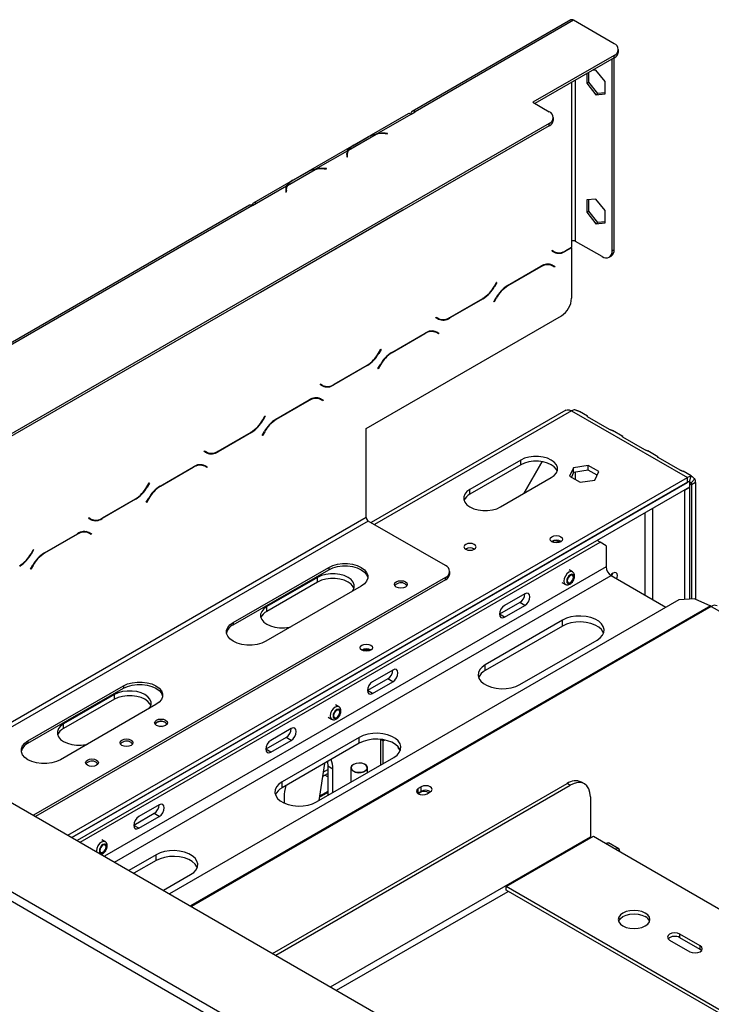
# Model space of a CAD drawing. Units: millimetres. Extents: x 39 to 5535, y 68 to 4001.
# Drawn here: x 3467 to 3707, y 1949 to 2292 of the extents above; entities that cross this region are included whole.
import ezdxf

# ---------------------------------------------------------------- set-up
doc = ezdxf.new("R2010")
doc.units = ezdxf.units.MM
doc.header["$LTSCALE"] = 20

msp = doc.modelspace()

# ---------------------------------------------------------------- linework, layer by layer
at = {"color": 7, "linetype": 'Continuous', "lineweight": 25}
for p, q in [((3658.34, 2291.87), (3603.18, 2260.03)), ((3659.34, 2291.77), (3604.18, 2259.93)), ((3673.48, 2283.61), (3659.34, 2291.77)), ((3673.48, 2279.53), (3645.2, 2263.2)), ((3673.48, 2278.71), (3673.48, 2279.53)), ((3674.95, 2280.75), (3674.95, 2281.57)), ((3673.48, 2278.71), (3645.9, 2262.79)), ((3672.77, 2211.54), (3672.77, 2278.3)), ((3673.48, 2211.95), (3673.48, 2278.71)), ((3663.9, 2273.18), (3663.9, 2269.85)), ((3664.61, 2270.26), (3664.61, 2273.59)), ((3667.12, 2274.43), (3665.86, 2274.31)), ((3670.33, 2270.42), (3667.12, 2274.43)), ((3663.9, 2269.85), (3664.61, 2270.26)), ((3663.9, 2269.85), (3667.12, 2265.85)), ((3667.82, 2266.25), (3664.61, 2270.26)), ((3670.33, 2266.13), (3670.33, 2270.42)), ((3667.12, 2265.85), (3667.82, 2266.25)), ((3667.12, 2265.85), (3670.33, 2266.13)), ((3670.33, 2266.48), (3667.82, 2266.25)), ((3645.2, 2263.2), (3650.85, 2259.93)), ((3601.77, 2259.22), (3548.03, 2228.19)), ((3590.91, 2252.27), (3602.77, 2259.12)), ((3602.77, 2259.12), (3604.18, 2259.93)), ((3602.77, 2259.12), (3602.77, 2259.12)), ((3650.85, 2255.85), (3360.94, 2088.49)), ((3650.85, 2255.03), (3650.85, 2255.85)), ((3652.32, 2257.08), (3652.32, 2257.89)), ((3650.85, 2255.03), (3360.94, 2087.67)), ((3580.98, 2246.54), (3590.61, 2252.1)), ((3590.91, 2252.27), (3590.91, 2252.01)), ((3593.77, 2252.32), (3594.61, 2252.27)), ((3594.62, 2252.39), (3593.79, 2252.43)), ((3594.61, 2252.27), (3594.62, 2252.39)), ((3582.51, 2248.1), (3587.23, 2250.82)), ((3582.86, 2248.29), (3587.58, 2251.02)), ((3569.7, 2240.03), (3580.68, 2246.37)), ((3580.58, 2245.11), (3580.58, 2244.29)), ((3580.68, 2245.55), (3580.68, 2246.37)), ((3580.41, 2244.71), (3580.48, 2244.23)), ((3580.58, 2244.48), (3580.43, 2244.56)), ((3580.47, 2244.74), (3580.58, 2244.65)), ((3580.47, 2244.73), (3580.58, 2244.69)), ((3580.48, 2244.23), (3580.68, 2244.24)), ((3580.68, 2244.24), (3580.61, 2244.72)), ((3559.77, 2234.3), (3569.4, 2239.85)), ((3561.3, 2235.85), (3566.01, 2238.57)), ((3561.65, 2236.05), (3566.36, 2238.77)), ((3569.7, 2240.03), (3569.7, 2239.76)), ((3572.56, 2240.07), (3573.39, 2240.03)), ((3573.41, 2240.14), (3572.58, 2240.19)), ((3573.39, 2240.03), (3573.41, 2240.14)), ((3549.03, 2228.1), (3559.47, 2234.12)), ((3559.2, 2232.46), (3559.27, 2231.98)), ((3559.37, 2232.23), (3559.22, 2232.32)), ((3559.26, 2232.49), (3559.37, 2232.45)), ((3559.26, 2232.49), (3559.37, 2232.4)), ((3559.27, 2231.98), (3559.47, 2231.99)), ((3559.37, 2232.86), (3559.37, 2232.05)), ((3559.47, 2231.99), (3559.39, 2232.47)), ((3559.47, 2233.31), (3559.47, 2234.12)), ((3547.62, 2227.28), (3549.03, 2228.09)), ((3549.03, 2228.1), (3549.03, 2228.09)), ((3667.12, 2229.52), (3663.9, 2229.23)), ((3663.9, 2229.23), (3663.9, 2224.94)), ((3664.61, 2225.35), (3664.61, 2229.29)), ((3670.33, 2225.51), (3667.12, 2229.52)), ((3546.62, 2227.38), (3409.44, 2148.18)), ((3547.62, 2227.28), (3410.44, 2148.09)), ((3599.94, 2225.64), (3550.44, 2197.06)), ((3600.12, 2225.75), (3599.94, 2225.64)), ((3663.9, 2224.94), (3664.61, 2225.35)), ((3663.9, 2224.94), (3667.12, 2220.94)), ((3667.82, 2221.34), (3664.61, 2225.35)), ((3670.33, 2221.22), (3670.33, 2225.51)), ((3667.12, 2220.94), (3667.82, 2221.34)), ((3667.12, 2220.94), (3670.33, 2221.22)), ((3670.33, 2221.57), (3667.82, 2221.34)), ((3658.63, 2214.81), (3658.63, 2212.76)), ((3669.24, 2209.5), (3660.05, 2214.81)), ((3651.74, 2211.48), (3651.84, 2211.65)), ((3652.56, 2211.01), (3651.74, 2211.48)), ((3651.84, 2211.65), (3652.61, 2211.2)), ((3651.84, 2211.65), (3651.91, 2211.61)), ((3652.61, 2211.2), (3651.91, 2211.61)), ((3658.63, 2212.6), (3656.56, 2211.4)), ((3656.61, 2211.6), (3658.63, 2212.76)), ((3658.63, 2212.6), (3658.49, 2212.68)), ((3658.63, 2212.6), (3658.63, 2211.54)), ((3658.63, 2211.54), (3658.63, 2195.01)), ((3672.77, 2211.54), (3673.48, 2211.95)), ((3671.74, 2209.25), (3672.44, 2209.66)), ((3636.4, 2199.44), (3647.98, 2206.13)), ((3647.92, 2205.93), (3636.46, 2199.31)), ((3651.21, 2206.73), (3650.95, 2206.87)), ((3651.92, 2206.32), (3651.21, 2206.73)), ((3652.7, 2205.88), (3651.92, 2206.32)), ((3651.96, 2206.53), (3652.09, 2206.46)), ((3651.98, 2206.52), (3652.8, 2206.05)), ((3652.09, 2206.46), (3651.99, 2206.28)), ((3652.8, 2206.05), (3652.09, 2206.46)), ((3652.8, 2206.05), (3652.7, 2205.88)), ((3631.77, 2199.17), (3632.55, 2200.52)), ((3632.65, 2200.46), (3631.83, 2199.04)), ((3632.55, 2200.52), (3632.65, 2200.46)), ((3632.65, 2200.46), (3632.55, 2200.52)), ((3550.44, 2197.06), (3550.27, 2196.97)), ((3627.83, 2194.82), (3616.25, 2188.14)), ((3616.31, 2188.33), (3627.77, 2194.95)), ((3631.58, 2193.8), (3632.4, 2195.22)), ((3631.68, 2193.75), (3631.58, 2193.8)), ((3632.46, 2195.09), (3631.68, 2193.75)), ((3587.21, 2149.7), (3655.1, 2188.89)), ((3611.43, 2188.21), (3611.53, 2188.38)), ((3612.25, 2187.74), (3611.43, 2188.21)), ((3611.53, 2188.38), (3612.31, 2187.94)), ((3611.53, 2188.38), (3611.6, 2188.34)), ((3612.31, 2187.94), (3611.6, 2188.34)), ((3610.91, 2183.47), (3610.64, 2183.6)), ((3611.62, 2183.06), (3610.91, 2183.47)), ((3611.65, 2183.27), (3611.79, 2183.19)), ((3611.67, 2183.25), (3612.49, 2182.78)), ((3611.79, 2183.19), (3611.69, 2183.02)), ((3612.49, 2182.78), (3611.79, 2183.19)), ((3596.1, 2176.17), (3607.67, 2182.86)), ((3607.62, 2182.66), (3596.16, 2176.05)), ((3612.39, 2182.61), (3611.62, 2183.06)), ((3612.49, 2182.78), (3612.39, 2182.61)), ((3591.46, 2175.9), (3592.24, 2177.25)), ((3592.34, 2177.19), (3591.52, 2175.77)), ((3592.24, 2177.25), (3592.34, 2177.19)), ((3592.34, 2177.19), (3592.24, 2177.25)), ((3587.52, 2171.55), (3575.94, 2164.87)), ((3576, 2165.06), (3587.46, 2171.68)), ((3591.28, 2170.54), (3592.1, 2171.95)), ((3591.38, 2170.48), (3591.28, 2170.54)), ((3592.16, 2171.82), (3591.38, 2170.48)), ((3571.13, 2164.94), (3571.23, 2165.12)), ((3571.94, 2164.47), (3571.13, 2164.94)), ((3571.23, 2165.12), (3572, 2164.67)), ((3571.23, 2165.12), (3571.3, 2165.08)), ((3572, 2164.67), (3571.3, 2165.08)), ((3555.79, 2152.91), (3567.37, 2159.59)), ((3567.31, 2159.39), (3555.85, 2152.78)), ((3570.6, 2160.2), (3570.34, 2160.33)), ((3571.31, 2159.79), (3570.6, 2160.2)), ((3572.09, 2159.34), (3571.31, 2159.79)), ((3571.35, 2160), (3571.48, 2159.92)), ((3571.37, 2159.99), (3572.19, 2159.51)), ((3571.48, 2159.92), (3571.38, 2159.75)), ((3572.19, 2159.51), (3571.48, 2159.92)), ((3572.19, 2159.51), (3572.09, 2159.34)), ((3656.65, 2156.03), (3588.87, 2116.9)), ((3658.65, 2155.83), (3698.95, 2132.56)), ((3551.16, 2152.64), (3551.93, 2153.98)), ((3552.04, 2153.92), (3551.22, 2152.51)), ((3552.04, 2153.92), (3551.93, 2153.98)), ((3551.93, 2153.98), (3552.04, 2153.92)), ((3664.19, 2153.99), (3661.35, 2155.62)), ((3664.12, 2153.86), (3671.78, 2149.44)), ((3587.21, 2118.67), (3587.21, 2149.7)), ((3676.44, 2146.91), (3672.9, 2148.95)), ((3547.22, 2148.28), (3535.64, 2141.6)), ((3535.7, 2141.8), (3547.16, 2148.41)), ((3550.97, 2147.27), (3551.79, 2148.68)), ((3551.07, 2147.21), (3550.97, 2147.27)), ((3551.85, 2148.56), (3551.07, 2147.21)), ((3676.38, 2146.79), (3684.04, 2142.36)), ((3530.82, 2141.68), (3530.92, 2141.85)), ((3531.64, 2141.2), (3530.82, 2141.68)), ((3530.92, 2141.85), (3531.7, 2141.4)), ((3530.92, 2141.85), (3530.99, 2141.81)), ((3531.7, 2141.4), (3530.99, 2141.81)), ((3640.97, 2138.69), (3623.29, 2128.48)), ((3640.97, 2137.05), (3640.97, 2138.69)), ((3688.7, 2139.83), (3685.16, 2141.88)), ((3688.64, 2139.71), (3696.3, 2135.29)), ((3515.49, 2129.64), (3527.06, 2136.32)), ((3527.01, 2136.13), (3515.55, 2129.51)), ((3530.3, 2136.93), (3530.03, 2137.07)), ((3531.01, 2136.52), (3530.3, 2136.93)), ((3531.78, 2136.07), (3531.01, 2136.52)), ((3531.04, 2136.73), (3531.18, 2136.65)), ((3531.06, 2136.72), (3531.88, 2136.25)), ((3531.18, 2136.65), (3531.08, 2136.48)), ((3531.88, 2136.25), (3531.18, 2136.65)), ((3531.88, 2136.25), (3531.78, 2136.07)), ((3640.97, 2137.05), (3623.29, 2126.85)), ((3641.98, 2127.02), (3648.4, 2138.14)), ((3648.46, 2138.13), (3642.08, 2127.08)), ((3659.32, 2136.01), (3657.96, 2133.08)), ((3664.39, 2136.8), (3659.32, 2136.01)), ((3659.32, 2134.38), (3659.32, 2136.01)), ((3664.39, 2135.17), (3659.32, 2134.38)), ((3668.11, 2134.65), (3664.39, 2136.8)), ((3664.39, 2135.17), (3664.39, 2136.8)), ((3667.51, 2133.37), (3664.39, 2135.17)), ((3483.38, 2008.11), (3698.95, 2132.56)), ((3633.9, 2122.36), (3651.58, 2132.56)), ((3657.96, 2133.08), (3661.67, 2130.94)), ((3659.32, 2134.38), (3658.56, 2132.74)), ((3661.67, 2130.94), (3666.75, 2131.72)), ((3666.75, 2131.72), (3668.11, 2134.65)), ((3700.25, 2133.17), (3697.42, 2134.8)), ((3698.95, 2130.93), (3698.95, 2132.56)), ((3700.14, 2132.95), (3699.55, 2131.12)), ((3701.52, 2132.15), (3700.24, 2130.72)), ((3698.97, 2130.94), (3484.79, 2007.3)), ((3484.79, 2007.3), (3698.95, 2130.93)), ((3699.66, 2129.3), (3486.56, 2006.27)), ((3510.85, 2129.37), (3511.63, 2130.71)), ((3511.73, 2130.65), (3510.91, 2129.24)), ((3511.63, 2130.71), (3511.73, 2130.65)), ((3511.73, 2130.65), (3511.63, 2130.71)), ((3623.29, 2126.85), (3623.29, 2128.48)), ((3697.89, 2128.19), (3699.66, 2129.21)), ((3699.59, 2129.26), (3699.66, 2129.21)), ((3699.66, 2131.34), (3699.66, 2129.3)), ((3699.66, 2129.21), (3699.66, 2090.26)), ((3701.78, 2130.93), (3700.37, 2130.11)), ((3700.37, 2130.11), (3700.37, 2090.31)), ((3701.78, 2130.93), (3701.78, 2090.27)), ((3506.91, 2125.02), (3495.33, 2118.33)), ((3495.39, 2118.53), (3506.85, 2125.15)), ((3510.67, 2124), (3511.49, 2125.42)), ((3511.55, 2125.29), (3510.77, 2123.94)), ((3697.82, 2128.23), (3697.89, 2128.19)), ((3697.89, 2128.19), (3697.89, 2090.15)), ((3510.77, 2123.94), (3510.67, 2124)), ((3490.52, 2118.41), (3490.62, 2118.58)), ((3491.33, 2117.94), (3490.52, 2118.41)), ((3490.62, 2118.58), (3491.39, 2118.13)), ((3490.62, 2118.58), (3490.69, 2118.54)), ((3491.39, 2118.13), (3490.69, 2118.54)), ((3614.79, 2101.94), (3587.92, 2117.45)), ((3475.18, 2106.37), (3486.76, 2113.06)), ((3486.7, 2112.86), (3475.24, 2106.24)), ((3489.99, 2113.66), (3489.73, 2113.8)), ((3490.7, 2113.25), (3489.99, 2113.66)), ((3491.48, 2112.81), (3490.7, 2113.25)), ((3490.74, 2113.46), (3490.87, 2113.39)), ((3490.76, 2113.45), (3491.58, 2112.98)), ((3490.87, 2113.39), (3490.77, 2113.21)), ((3491.58, 2112.98), (3490.87, 2113.39)), ((3491.58, 2112.98), (3491.48, 2112.81)), ((3487.62, 2005.66), (3668.55, 2110.11)), ((3668.55, 2110.11), (3667.49, 2110.72)), ((3670.67, 2108.88), (3668.55, 2110.11)), ((3670.67, 2108.88), (3670.67, 2101.53)), ((3470.55, 2106.1), (3471.32, 2107.45)), ((3471.42, 2107.39), (3470.61, 2105.97)), ((3471.32, 2107.45), (3471.42, 2107.39)), ((3471.42, 2107.39), (3471.32, 2107.45)), ((3470.36, 2100.73), (3471.18, 2102.15)), ((3471.24, 2102.02), (3470.46, 2100.67)), ((3540.9, 2082.14), (3574.13, 2101.32)), ((3574.13, 2101.32), (3574.13, 2100.51)), ((3326.66, 2098.58), (5160.19, 1040.11)), ((3470.46, 2100.67), (3470.36, 2100.73)), ((3614.79, 2097.85), (3471.36, 2015.05)), ((3540.9, 2081.32), (3574.13, 2100.51)), ((3570.26, 2097.86), (3552.58, 2087.66)), ((3570.26, 2096.23), (3570.26, 2097.86)), ((3614.79, 2097.04), (3614.79, 2097.85)), ((3616.26, 2099.08), (3616.26, 2099.9)), ((3658.98, 2099.74), (3657.78, 2100.43)), ((3672.44, 2098.47), (3691.49, 2087.48)), ((3614.79, 2097.04), (3472.06, 2014.64)), ((3585.45, 2094.79), (3552.21, 2075.61)), ((3570.26, 2096.23), (3552.58, 2086.03)), ((3655.28, 2096.1), (3656.48, 2095.41)), ((3642.39, 2092.15), (3635.31, 2088.06)), ((3695.91, 2090.03), (3518.69, 1987.72)), ((3552.58, 2086.03), (3552.58, 2087.66)), ((3640.62, 2089.08), (3633.55, 2085)), ((3635.31, 2083.98), (3642.39, 2088.06)), ((3642.39, 2088.06), (3640.62, 2089.08)), ((3701.55, 2090.38), (3695.91, 2090.03)), ((3701.55, 2090.38), (3706.97, 2087.91)), ((3707.26, 2087.76), (4190.22, 1808.95)), ((3635.31, 2083.98), (3633.55, 2085)), ((3540.9, 2082.14), (3540.9, 2081.32)), ((3655.47, 2082.96), (3628.6, 2067.45)), ((3655.47, 2080.92), (3628.6, 2065.41)), ((3655.47, 2080.92), (3655.47, 2082.96)), ((3640.62, 2060.51), (3667.49, 2076.02)), ((3628.6, 2065.41), (3628.6, 2067.45)), ((3596.42, 2065.61), (3589.35, 2061.53)), ((3469.48, 2040.91), (3502.71, 2060.1)), ((3502.71, 2060.1), (3502.71, 2059.28)), ((3594.66, 2062.55), (3587.58, 2058.47)), ((3589.35, 2057.45), (3596.42, 2061.53)), ((3596.42, 2061.53), (3594.66, 2062.55)), ((3469.48, 2040.09), (3502.71, 2059.28)), ((3499.55, 2057.04), (3481.87, 2046.84)), ((3499.55, 2055.41), (3499.55, 2057.04)), ((3589.35, 2057.45), (3587.58, 2058.47)), ((3514.03, 2053.56), (3480.79, 2034.38)), ((3499.55, 2055.41), (3481.87, 2045.21)), ((3577.66, 2052.8), (3576.46, 2053.49)), ((3481.87, 2045.21), (3481.87, 2046.84)), ((3573.96, 2049.16), (3575.16, 2048.47)), ((3561.07, 2045.2), (3554, 2041.12)), ((3469.48, 2040.91), (3469.48, 2040.09)), ((3559.3, 2042.14), (3552.23, 2038.06)), ((3554, 2037.04), (3561.07, 2041.12)), ((3584.76, 2042.14), (3557.89, 2026.63)), ((3584.76, 2040.1), (3557.89, 2024.59)), ((3561.07, 2041.12), (3559.3, 2042.14)), ((3584.76, 2040.1), (3584.76, 2042.14)), ((3592.18, 2041.47), (3592.18, 2032.55)), ((3592.3, 2041.46), (3593.1, 2040.99)), ((3593.1, 2040.99), (3593.56, 2041.26)), ((3593.1, 2033.08), (3593.1, 2040.99)), ((3554, 2037.04), (3552.23, 2038.06)), ((3598.33, 2038.87), (3598.22, 2038.6)), ((3598.22, 2038.6), (3599.01, 2037.48)), ((3598.98, 2037.89), (3598.8, 2037.79)), ((3599.03, 2037.51), (3599, 2037.5)), ((3569.91, 2019.69), (3596.78, 2035.2)), ((3572.62, 2033.09), (3570.69, 2020.14)), ((3573.68, 2033.7), (3573.8, 2032.14)), ((3582.78, 2032.75), (3582.71, 2032.71)), ((3586.81, 2032.71), (3586.74, 2032.75)), ((3571.95, 2028.57), (3573.8, 2029.64)), ((3573.8, 2028.46), (3572.78, 2029.05)), ((3575.56, 2031.12), (3573.8, 2032.14)), ((3573.8, 2032.14), (3573.8, 2021.93)), ((3575.56, 2022.95), (3575.56, 2031.12)), ((3581.86, 2031.53), (3581.86, 2026.59)), ((3587.66, 2029.94), (3587.66, 2031.53)), ((3554.62, 1966.99), (3657.06, 2026.12)), ((3555.68, 1966.37), (3658.12, 2025.51)), ((3557.89, 2024.59), (3557.89, 2026.63)), ((3658.12, 2025.51), (3657.06, 2026.12)), ((3663.12, 2026.01), (3662.06, 2026.62)), ((3573.8, 2022.95), (3570.86, 2021.25)), ((3573.8, 2023.36), (3570.92, 2021.7)), ((3605.28, 2022.72), (3605.15, 2022.64)), ((3606.34, 2024.97), (3605.28, 2024.36)), ((3605.28, 2022.72), (3605.28, 2024.36)), ((3606.34, 2023.33), (3605.28, 2022.72)), ((3606.34, 2023.33), (3606.34, 2024.97)), ((3608.39, 2022.56), (3609.46, 2023.17)), ((3407.98, 2020.61), (4188.27, 1570.16)), ((3515.11, 2018.67), (3508.04, 2014.59)), ((3558.59, 2021.32), (3558.59, 2019.32)), ((3665.19, 2021.43), (3665.19, 2007.55)), ((3406.57, 2018.16), (4186.86, 1567.71)), ((3513.34, 2015.61), (3506.27, 2011.53)), ((3515.11, 2014.59), (3513.34, 2015.61)), ((3508.04, 2010.51), (3515.11, 2014.59)), ((3508.04, 2010.51), (3506.27, 2011.53)), ((3496.35, 2005.85), (3495.14, 2006.55)), ((3635.84, 1990.2), (3666.25, 2007.75)), ((3666.25, 2007.75), (3670.49, 2005.3)), ((3670.49, 2005.3), (3674.03, 2003.26)), ((3675.03, 2003.36), (3671.49, 2005.4)), ((3674.03, 2003.26), (3715.04, 1979.58)), ((3514.05, 2001.32), (3504.59, 1995.86)), ((3514.05, 1999.28), (3506.36, 1994.84)), ((3514.05, 1999.28), (3514.05, 2001.32)), ((3516.61, 1988.92), (3526.07, 1994.38)), ((3764.18, 1916.11), (3635.84, 1990.2)), ((3635.84, 1988.97), (3635.84, 1990.2)), ((3763.12, 1915.5), (3635.84, 1988.97)), ((3692.77, 1971.62), (3699.84, 1967.54)), ((3703.37, 1969.58), (3696.3, 1973.66)), ((3696.3, 1972.44), (3696.3, 1973.66)), ((3703.37, 1968.36), (3696.3, 1972.44)), ((3703.37, 1968.36), (3703.37, 1969.58)), ((3703.87, 1967.95), (3703.37, 1968.36))]:
    msp.add_line(p, q, dxfattribs=at)
at = {"color": 8, "linetype": 'Continuous', "lineweight": 25}
for p, q in [((3658.63, 2270.14), (3658.63, 2214.81)), ((3660.05, 2214.81), (3660.05, 2270.95)), ((3593.79, 2252.32), (3593.79, 2252.43)), ((3580.58, 2244.68), (3580.47, 2244.73)), ((3580.61, 2244.23), (3580.61, 2244.72)), ((3572.58, 2240.07), (3572.58, 2240.19)), ((3559.37, 2232.43), (3559.26, 2232.49)), ((3559.39, 2231.99), (3559.39, 2232.47)), ((3549.03, 2228.09), (3549.03, 2228.1)), ((3599.94, 2225.64), (3599.94, 2225.64)), ((3656.56, 2211.4), (3656.41, 2211.49)), ((3647.92, 2205.93), (3647.78, 2206.01)), ((3550.44, 2197.07), (3550.44, 2197.06)), ((3631.83, 2199.04), (3631.73, 2199.1)), ((3636.46, 2199.31), (3636.32, 2199.39)), ((3627.83, 2194.82), (3627.69, 2194.9)), ((3632.46, 2195.09), (3632.36, 2195.15)), ((3616.25, 2188.14), (3616.1, 2188.22)), ((3607.62, 2182.66), (3607.47, 2182.74)), ((3591.52, 2175.77), (3591.42, 2175.83)), ((3596.16, 2176.05), (3596.02, 2176.13)), ((3587.52, 2171.55), (3587.38, 2171.63)), ((3592.16, 2171.82), (3592.06, 2171.88)), ((3575.94, 2164.87), (3575.8, 2164.95)), ((3567.31, 2159.39), (3567.17, 2159.48)), ((3658.65, 2155.83), (3590.04, 2116.22)), ((3551.22, 2152.51), (3551.12, 2152.56)), ((3555.85, 2152.78), (3555.71, 2152.86)), ((3547.22, 2148.28), (3547.08, 2148.36)), ((3551.85, 2148.56), (3551.75, 2148.61)), ((3535.64, 2141.6), (3535.49, 2141.68)), ((3527.01, 2136.13), (3526.86, 2136.21)), ((3660.06, 2131.87), (3660.06, 2134.5)), ((3510.91, 2129.24), (3510.81, 2129.3)), ((3515.55, 2129.51), (3515.41, 2129.59)), ((3699.66, 2130.52), (3700.37, 2130.11)), ((3506.91, 2125.02), (3506.77, 2125.1)), ((3511.55, 2125.29), (3511.45, 2125.35)), ((3686.93, 2090.1), (3686.93, 2121.95)), ((3587.21, 2118.67), (3439.54, 2033.42)), ((3495.33, 2118.33), (3495.19, 2118.42)), ((3684.1, 2120.32), (3684.1, 2091.74)), ((3587.92, 2117.45), (3440.95, 2032.6)), ((3486.7, 2112.86), (3486.56, 2112.94)), ((3470.61, 2105.97), (3470.51, 2106.03)), ((3475.24, 2106.24), (3475.1, 2106.32)), ((3471.24, 2102.02), (3471.14, 2102.08)), ((3670.67, 2101.53), (3496.11, 2000.76)), ((3499.64, 1998.72), (3672.44, 2098.47)), ((3706.97, 2087.91), (3526.06, 1983.47)), ((3707.26, 2087.76), (3526.34, 1983.31)), ((3572.17, 2030.05), (3573.8, 2030.99)), ((3574.77, 1955.35), (3665.19, 2007.55)), ((3576.89, 1954.12), (3636.55, 1988.56))]:
    msp.add_line(p, q, dxfattribs=at)
at = {"color": 7, "linetype": 'Continuous', "lineweight": 25, "flags": 128}
for points in [[(3580.58, 2244.47), (3580.47, 2244.52), (3580.43, 2244.54)], [(3559.37, 2232.23), (3559.26, 2232.28), (3559.22, 2232.29)], [(3547.62, 2227.42), (3547.67, 2227.69), (3547.76, 2227.92), (3547.9, 2228.1), (3548.07, 2228.22), (3548.28, 2228.28), (3548.51, 2228.28), (3548.77, 2228.22), (3549.03, 2228.1)], [(3651.58, 2132.56), (3652.63, 2133.32), (3653.35, 2134.19), (3653.73, 2135.14), (3653.73, 2136.11), (3653.35, 2137.05), (3652.63, 2137.93), (3651.58, 2138.69), (3650.26, 2139.29), (3648.75, 2139.71), (3647.11, 2139.93), (3645.43, 2139.93), (3643.8, 2139.71), (3642.28, 2139.29), (3640.97, 2138.69)], [(3653.64, 2134.81), (3653.35, 2135.42), (3652.63, 2136.29), (3651.58, 2137.05), (3650.26, 2137.66), (3648.75, 2138.08), (3647.11, 2138.29), (3645.43, 2138.29), (3643.8, 2138.08), (3642.28, 2137.66), (3640.97, 2137.05)], [(3623.29, 2128.48), (3622.25, 2127.72), (3621.52, 2126.85), (3621.14, 2125.9), (3621.14, 2124.93), (3621.52, 2123.99), (3622.25, 2123.12), (3623.29, 2122.36), (3624.61, 2121.75), (3626.12, 2121.33), (3627.76, 2121.12), (3629.44, 2121.12), (3631.07, 2121.33), (3632.59, 2121.75), (3633.9, 2122.36)], [(3654.87, 2110.25), (3654.17, 2109.98), (3653.35, 2109.89), (3652.52, 2109.98), (3651.83, 2110.25), (3651.36, 2110.66), (3651.2, 2111.13), (3651.36, 2111.61), (3651.83, 2112.01), (3652.52, 2112.28), (3653.35, 2112.37), (3654.17, 2112.28), (3654.87, 2112.01), (3655.33, 2111.61), (3655.5, 2111.13), (3655.33, 2110.66), (3654.87, 2110.25)], [(3621.82, 2109.34), (3621.36, 2108.95), (3621.2, 2108.48), (3621.36, 2108.02), (3621.82, 2107.63), (3622.5, 2107.36), (3623.3, 2107.27), (3624.1, 2107.36), (3624.79, 2107.63), (3625.24, 2108.02), (3625.4, 2108.48), (3625.24, 2108.95), (3624.79, 2109.34), (3624.1, 2109.6), (3623.3, 2109.69), (3622.5, 2109.6), (3621.82, 2109.34)], [(3574.13, 2101.32), (3575.53, 2101.97), (3577.15, 2102.42), (3578.89, 2102.65), (3580.68, 2102.65), (3582.43, 2102.42), (3584.05, 2101.97), (3585.45, 2101.32), (3586.56, 2100.52), (3587.34, 2099.58), (3587.74, 2098.58), (3587.74, 2097.54), (3587.34, 2096.53), (3586.56, 2095.6), (3585.45, 2094.79)], [(3574.13, 2100.51), (3575.53, 2101.15), (3577.15, 2101.6), (3578.89, 2101.83), (3580.68, 2101.83), (3582.43, 2101.6), (3584.05, 2101.15), (3585.45, 2100.51), (3586.56, 2099.7), (3587.34, 2098.77), (3587.74, 2097.76), (3587.76, 2097.65)], [(3582.42, 2093.05), (3582.64, 2093.37), (3583.02, 2094.32), (3583.02, 2095.29), (3582.64, 2096.23), (3581.91, 2097.11), (3580.87, 2097.86), (3579.55, 2098.47), (3578.04, 2098.89), (3576.4, 2099.11), (3574.72, 2099.11), (3573.09, 2098.89), (3571.57, 2098.47), (3570.26, 2097.86)], [(3582.93, 2093.99), (3582.64, 2094.6), (3581.91, 2095.47), (3580.87, 2096.23), (3579.55, 2096.84), (3578.04, 2097.26), (3576.4, 2097.47), (3574.72, 2097.47), (3573.09, 2097.26), (3571.57, 2096.84), (3570.26, 2096.23)], [(3659.5, 2098.02), (3659.4, 2098.53), (3659.12, 2098.85), (3658.71, 2098.93), (3658.22, 2098.76), (3657.74, 2098.37), (3657.32, 2097.81), (3657.05, 2097.17), (3656.95, 2096.55), (3657.05, 2096.05), (3657.32, 2095.73), (3657.74, 2095.65), (3658.22, 2095.82), (3658.71, 2096.21), (3659.12, 2096.77), (3659.4, 2097.41), (3659.5, 2098.02)], [(3659.29, 2097.9), (3659.2, 2098.32), (3658.97, 2098.59), (3658.63, 2098.66), (3658.22, 2098.51), (3657.82, 2098.19), (3657.47, 2097.72), (3657.24, 2097.19), (3657.16, 2096.68), (3657.24, 2096.26), (3657.47, 2095.99), (3657.82, 2095.92), (3658.22, 2096.06), (3658.63, 2096.39), (3658.97, 2096.86), (3659.2, 2097.39), (3659.29, 2097.9)], [(3674.36, 2097.36), (3674.52, 2097.79), (3674.63, 2098.51), (3674.52, 2099.1), (3674.19, 2099.47), (3673.71, 2099.57), (3673.14, 2099.37), (3672.58, 2098.91), (3672.29, 2098.56)], [(3672.82, 2099.09), (3672.75, 2098.81), (3672.59, 2098.38)], [(3600.83, 2096.32), (3601.31, 2095.9), (3601.48, 2095.41), (3601.31, 2094.91), (3600.83, 2094.49), (3600.1, 2094.21), (3599.23, 2094.11), (3598.37, 2094.21), (3597.64, 2094.49), (3597.16, 2094.91), (3596.98, 2095.41), (3597.16, 2095.9), (3597.64, 2096.32), (3598.37, 2096.61), (3599.23, 2096.7), (3600.1, 2096.61), (3600.83, 2096.32)], [(3600.83, 2095.51), (3601.31, 2095.09), (3601.37, 2095)], [(3642.39, 2088.06), (3643.06, 2088.61), (3643.64, 2089.38), (3644.02, 2090.27), (3644.15, 2091.13), (3644.02, 2091.83), (3643.64, 2092.27), (3643.06, 2092.38), (3642.39, 2092.15)], [(3552.58, 2087.66), (3551.54, 2086.9), (3550.81, 2086.03), (3550.43, 2085.08), (3550.43, 2084.11), (3550.81, 2083.17), (3551.54, 2082.29), (3552.58, 2081.54), (3553.9, 2080.93), (3555.41, 2080.51), (3557.05, 2080.3), (3558.73, 2080.3), (3560.36, 2080.51), (3560.93, 2080.64)], [(3635.31, 2088.06), (3634.64, 2087.52), (3634.06, 2086.75), (3633.68, 2085.86), (3633.55, 2085), (3633.68, 2084.3), (3634.06, 2083.86), (3634.64, 2083.75), (3635.31, 2083.98)], [(3667.49, 2076.02), (3668.61, 2076.82), (3669.41, 2077.73), (3669.87, 2078.72), (3669.97, 2079.75), (3669.69, 2080.76), (3669.05, 2081.72), (3668.08, 2082.58), (3666.83, 2083.3), (3665.34, 2083.86), (3663.68, 2084.23), (3661.92, 2084.39), (3660.15, 2084.34), (3658.43, 2084.07), (3656.85, 2083.61), (3655.47, 2082.96)], [(3552.21, 2075.61), (3550.81, 2074.96), (3549.2, 2074.51), (3547.45, 2074.28), (3545.66, 2074.28), (3543.91, 2074.51), (3542.3, 2074.96), (3540.9, 2075.61), (3539.78, 2076.42), (3539, 2077.35), (3538.61, 2078.36), (3538.61, 2079.39), (3539, 2080.4), (3539.78, 2081.33), (3540.9, 2082.14)], [(3669.79, 2078.47), (3669.69, 2078.72), (3669.05, 2079.68), (3668.08, 2080.54), (3666.83, 2081.26), (3665.34, 2081.82), (3663.68, 2082.19), (3661.92, 2082.35), (3660.15, 2082.3), (3658.43, 2082.03), (3656.85, 2081.56), (3655.47, 2080.92)], [(3588.75, 2072.5), (3588.05, 2072.23), (3587.23, 2072.13), (3586.41, 2072.23), (3585.71, 2072.5), (3585.24, 2072.9), (3585.08, 2073.37), (3585.24, 2073.85), (3585.71, 2074.25), (3586.41, 2074.52), (3587.23, 2074.61), (3588.05, 2074.52), (3588.75, 2074.25), (3589.22, 2073.85), (3589.38, 2073.37), (3589.22, 2072.9), (3588.75, 2072.5)], [(3628.6, 2067.45), (3627.48, 2066.65), (3626.67, 2065.74), (3626.21, 2064.75), (3626.12, 2063.72), (3626.4, 2062.71), (3627.03, 2061.75), (3628, 2060.89), (3629.26, 2060.17), (3630.75, 2059.61), (3632.41, 2059.24), (3634.16, 2059.08), (3635.94, 2059.13), (3637.65, 2059.4), (3639.24, 2059.86), (3640.62, 2060.51)], [(3596.42, 2061.53), (3597.1, 2062.08), (3597.67, 2062.85), (3598.06, 2063.73), (3598.19, 2064.59), (3598.06, 2065.3), (3597.67, 2065.74), (3597.1, 2065.85), (3596.42, 2065.61)], [(3502.71, 2060.1), (3504.11, 2060.74), (3505.73, 2061.19), (3507.48, 2061.42), (3509.27, 2061.42), (3511.01, 2061.19), (3512.63, 2060.74), (3514.03, 2060.1), (3515.14, 2059.29), (3515.92, 2058.36), (3516.32, 2057.35), (3516.32, 2056.31), (3515.92, 2055.3), (3515.14, 2054.37), (3514.03, 2053.56)], [(3502.71, 2059.28), (3504.11, 2059.92), (3505.73, 2060.37), (3507.48, 2060.6), (3509.27, 2060.6), (3511.01, 2060.37), (3512.63, 2059.92), (3514.03, 2059.28), (3515.14, 2058.47), (3515.92, 2057.54), (3516.32, 2056.53), (3516.34, 2056.42)], [(3589.35, 2061.53), (3588.68, 2060.99), (3588.1, 2060.21), (3587.72, 2059.33), (3587.58, 2058.47), (3587.72, 2057.77), (3588.1, 2057.32), (3588.68, 2057.21), (3589.35, 2057.45)], [(3511.71, 2052.22), (3511.93, 2052.55), (3512.31, 2053.5), (3512.31, 2054.47), (3511.93, 2055.41), (3511.2, 2056.29), (3510.16, 2057.04), (3508.84, 2057.65), (3507.33, 2058.07), (3505.69, 2058.29), (3504.01, 2058.29), (3502.38, 2058.07), (3500.86, 2057.65), (3499.55, 2057.04)], [(3512.22, 2053.17), (3511.93, 2053.78), (3511.2, 2054.65), (3510.16, 2055.41), (3508.84, 2056.02), (3507.33, 2056.44), (3505.69, 2056.65), (3504.01, 2056.65), (3502.38, 2056.44), (3500.86, 2056.02), (3499.55, 2055.41)], [(3578.18, 2051.08), (3578.08, 2051.59), (3577.81, 2051.91), (3577.39, 2051.99), (3576.91, 2051.82), (3576.42, 2051.42), (3576.01, 2050.87), (3575.73, 2050.23), (3575.63, 2049.61), (3575.73, 2049.1), (3576.01, 2048.79), (3576.42, 2048.71), (3576.91, 2048.88), (3577.39, 2049.27), (3577.81, 2049.83), (3578.08, 2050.46), (3578.18, 2051.08)], [(3577.97, 2050.96), (3577.89, 2051.38), (3577.66, 2051.65), (3577.31, 2051.71), (3576.91, 2051.57), (3576.5, 2051.24), (3576.16, 2050.78), (3575.93, 2050.25), (3575.85, 2049.73), (3575.93, 2049.31), (3576.16, 2049.05), (3576.5, 2048.98), (3576.91, 2049.12), (3577.31, 2049.45), (3577.66, 2049.91), (3577.89, 2050.44), (3577.97, 2050.96)], [(3481.87, 2046.84), (3480.83, 2046.08), (3480.1, 2045.21), (3479.72, 2044.26), (3479.72, 2043.29), (3480.1, 2042.35), (3480.83, 2041.47), (3481.87, 2040.72), (3483.19, 2040.11), (3484.7, 2039.69), (3486.34, 2039.48), (3488.02, 2039.48), (3489.65, 2039.69), (3490.22, 2039.82)], [(3517.39, 2048.16), (3517.87, 2047.73), (3518.05, 2047.24), (3517.87, 2046.74), (3517.39, 2046.32), (3516.66, 2046.04), (3515.8, 2045.94), (3514.93, 2046.04), (3514.2, 2046.32), (3513.72, 2046.74), (3513.55, 2047.24), (3513.72, 2047.73), (3514.2, 2048.16), (3514.93, 2048.44), (3515.8, 2048.54), (3516.66, 2048.44), (3517.39, 2048.16)], [(3514.34, 2047.29), (3513.88, 2046.9), (3513.77, 2046.69)], [(3517.86, 2046.73), (3517.76, 2046.9), (3517.31, 2047.29), (3516.62, 2047.56), (3515.82, 2047.65), (3515.02, 2047.56), (3514.34, 2047.29)], [(3515.28, 2045.97), (3515.82, 2046.01), (3516.34, 2045.98)], [(3517.39, 2047.34), (3517.87, 2046.92), (3517.93, 2046.83)], [(3561.07, 2041.12), (3561.74, 2041.67), (3562.32, 2042.44), (3562.7, 2043.32), (3562.84, 2044.18), (3562.7, 2044.89), (3562.32, 2045.33), (3561.74, 2045.44), (3561.07, 2045.2)], [(3596.78, 2035.2), (3597.9, 2036), (3598.7, 2036.91), (3599.16, 2037.9), (3599.26, 2038.93), (3598.98, 2039.94), (3598.34, 2040.9), (3597.37, 2041.76), (3596.12, 2042.48), (3594.63, 2043.04), (3592.97, 2043.41), (3591.21, 2043.57), (3589.44, 2043.52), (3587.72, 2043.25), (3586.14, 2042.79), (3584.76, 2042.14)], [(3480.79, 2034.38), (3479.39, 2033.73), (3477.78, 2033.29), (3476.03, 2033.06), (3474.24, 2033.06), (3472.49, 2033.29), (3470.88, 2033.73), (3469.48, 2034.38), (3468.36, 2035.19), (3467.59, 2036.12), (3467.19, 2037.13), (3467.19, 2038.16), (3467.59, 2039.17), (3468.36, 2040.1), (3469.48, 2040.91)], [(3505.37, 2041.22), (3505.85, 2040.8), (3506.02, 2040.3), (3505.85, 2039.8), (3505.37, 2039.38), (3504.64, 2039.1), (3503.77, 2039), (3502.91, 2039.1), (3502.18, 2039.38), (3501.7, 2039.8), (3501.52, 2040.3), (3501.7, 2040.8), (3502.18, 2041.22), (3502.91, 2041.5), (3503.77, 2041.6), (3504.64, 2041.5), (3505.37, 2041.22)], [(3505.37, 2040.4), (3505.85, 2039.98), (3505.91, 2039.89)], [(3554, 2041.12), (3553.32, 2040.58), (3552.75, 2039.8), (3552.36, 2038.92), (3552.23, 2038.06), (3552.36, 2037.36), (3552.75, 2036.91), (3553.32, 2036.8), (3554, 2037.04)], [(3599.08, 2037.65), (3598.98, 2037.9), (3598.34, 2038.86), (3597.37, 2039.72), (3596.12, 2040.44), (3594.63, 2041), (3592.97, 2041.37), (3591.21, 2041.53), (3589.44, 2041.48), (3587.72, 2041.21), (3586.14, 2040.74), (3584.76, 2040.1)], [(3493.35, 2034.28), (3493.83, 2033.86), (3494, 2033.36), (3493.83, 2032.86), (3493.35, 2032.44), (3492.62, 2032.16), (3491.75, 2032.06), (3490.89, 2032.16), (3490.16, 2032.44), (3489.68, 2032.86), (3489.5, 2033.36), (3489.68, 2033.86), (3490.16, 2034.28), (3490.89, 2034.56), (3491.75, 2034.66), (3492.62, 2034.56), (3493.35, 2034.28)], [(3493.35, 2033.46), (3493.83, 2033.04), (3493.89, 2032.95)], [(3582.71, 2032.71), (3582.1, 2032.2), (3581.86, 2031.6), (3582.01, 2030.99), (3582.53, 2030.46), (3583.35, 2030.06), (3584.36, 2029.87), (3585.42, 2029.9), (3586.4, 2030.14), (3587.15, 2030.58), (3587.58, 2031.14), (3587.63, 2031.76), (3587.29, 2032.34), (3586.81, 2032.71)], [(3582.78, 2032.75), (3582.19, 2032.26), (3581.96, 2031.68), (3582.1, 2031.09), (3582.6, 2030.57), (3583.39, 2030.2), (3584.37, 2030.01), (3585.4, 2030.03), (3586.34, 2030.27), (3587.07, 2030.69), (3587.48, 2031.24), (3587.53, 2031.83), (3587.2, 2032.39), (3586.55, 2032.85), (3585.65, 2033.14), (3584.63, 2033.22), (3583.63, 2033.09), (3582.78, 2032.75)], [(3557.89, 2026.63), (3556.77, 2025.83), (3555.96, 2024.92), (3555.5, 2023.93), (3555.41, 2022.9), (3555.69, 2021.89), (3556.32, 2020.93), (3557.29, 2020.07), (3558.55, 2019.35), (3560.04, 2018.79), (3561.7, 2018.42), (3563.45, 2018.26), (3565.23, 2018.31), (3566.94, 2018.58), (3568.53, 2019.04), (3569.91, 2019.69)], [(3665.19, 2021.43), (3665.05, 2022.94), (3664.65, 2024.24), (3664, 2025.28), (3663.12, 2026.01), (3662.05, 2026.4), (3660.82, 2026.45), (3659.5, 2026.15), (3658.12, 2025.51)], [(3605.28, 2024.36), (3604.81, 2023.94), (3604.64, 2023.46), (3604.81, 2022.97), (3605.28, 2022.56), (3606, 2022.28), (3606.84, 2022.19), (3607.68, 2022.28), (3608.39, 2022.56)], [(3605.9, 2023), (3605.44, 2022.6), (3605.38, 2022.51)], [(3609.46, 2023.17), (3609.93, 2023.58), (3610.1, 2024.07), (3609.93, 2024.56), (3609.46, 2024.97), (3608.74, 2025.24), (3607.9, 2025.34), (3607.06, 2025.24), (3606.34, 2024.97)], [(3515.11, 2014.59), (3515.78, 2015.13), (3516.36, 2015.91), (3516.74, 2016.79), (3516.87, 2017.65), (3516.74, 2018.35), (3516.36, 2018.79), (3515.78, 2018.91), (3515.11, 2018.67)], [(3508.04, 2014.59), (3507.36, 2014.04), (3506.79, 2013.27), (3506.4, 2012.38), (3506.27, 2011.53), (3506.4, 2010.82), (3506.79, 2010.38), (3507.36, 2010.27), (3508.04, 2010.51)], [(3496.86, 2004.14), (3496.77, 2004.64), (3496.49, 2004.96), (3496.08, 2005.04), (3495.59, 2004.87), (3495.1, 2004.48), (3494.69, 2003.92), (3494.41, 2003.29), (3494.32, 2002.67), (3494.41, 2002.16), (3494.69, 2001.84), (3495.1, 2001.76), (3495.59, 2001.93), (3496.08, 2002.33), (3496.49, 2002.88), (3496.77, 2003.52), (3496.86, 2004.14)], [(3665.19, 2007.55), (3665.21, 2007.3), (3665.24, 2007.16)], [(3670.49, 2005.3), (3671.03, 2005.49), (3671.49, 2005.4)], [(3496.65, 2004.02), (3496.57, 2004.44), (3496.34, 2004.7), (3496, 2004.77), (3495.59, 2004.63), (3495.18, 2004.3), (3494.84, 2003.84), (3494.61, 2003.31), (3494.53, 2002.79), (3494.61, 2002.37), (3494.84, 2002.1), (3495.18, 2002.04), (3495.59, 2002.18), (3496, 2002.51), (3496.34, 2002.97), (3496.57, 2003.5), (3496.65, 2004.02)], [(3526.07, 1994.38), (3527.18, 1995.18), (3527.99, 1996.09), (3528.45, 1997.08), (3528.54, 1998.11), (3528.27, 1999.12), (3527.63, 2000.08), (3526.66, 2000.94), (3525.41, 2001.66), (3523.92, 2002.22), (3522.26, 2002.59), (3520.5, 2002.75), (3518.73, 2002.7), (3517.01, 2002.43), (3515.43, 2001.97), (3514.05, 2001.32)], [(3675.44, 2002.44), (3675.34, 2003.01), (3675.03, 2003.36), (3674.57, 2003.45), (3674.03, 2003.26)], [(3528.37, 1996.83), (3528.27, 1997.08), (3527.63, 1998.04), (3526.66, 1998.9), (3525.41, 1999.62), (3523.92, 2000.18), (3522.26, 2000.55), (3520.5, 2000.71), (3518.73, 2000.66), (3517.01, 2000.39), (3515.43, 1999.92), (3514.05, 1999.28)], [(3676.5, 1976.52), (3677.64, 1976.02), (3678.97, 1975.7), (3680.39, 1975.59), (3681.82, 1975.7), (3683.14, 1976.02), (3684.28, 1976.52), (3685.16, 1977.18), (3685.71, 1977.95), (3685.89, 1978.77), (3685.71, 1979.59), (3685.16, 1980.36), (3684.28, 1981.01), (3683.14, 1981.52), (3681.82, 1981.83), (3680.39, 1981.94), (3678.97, 1981.83), (3677.64, 1981.52), (3676.5, 1981.01), (3675.63, 1980.36), (3675.08, 1979.59), (3674.89, 1978.77), (3675.08, 1977.95), (3675.63, 1977.18), (3676.5, 1976.52)], [(3675, 1978.16), (3675.08, 1978.36), (3675.63, 1979.13), (3676.5, 1979.79), (3677.64, 1980.29), (3678.97, 1980.61), (3680.39, 1980.72), (3681.82, 1980.61), (3683.14, 1980.29), (3684.28, 1979.79)], [(3696.3, 1973.66), (3695.49, 1973.98), (3694.53, 1974.09), (3693.58, 1973.98), (3692.77, 1973.66), (3692.23, 1973.2), (3692.03, 1972.64), (3692.23, 1972.09), (3692.77, 1971.62)], [(3699.84, 1967.54), (3700.65, 1967.23), (3701.61, 1967.12), (3702.56, 1967.23), (3703.37, 1967.54), (3703.92, 1968.01), (3704.11, 1968.56), (3703.92, 1969.11), (3703.37, 1969.58)]]:
    msp.add_lwpolyline(points, dxfattribs=at)
at = {"color": 8, "linetype": 'Continuous', "lineweight": 25, "flags": 128}
for points in [[(3658.98, 2099.74), (3658.41, 2099.85), (3657.73, 2099.62), (3657.05, 2099.07), (3656.48, 2098.3), (3656.1, 2097.41), (3655.96, 2096.55), (3656.1, 2095.85), (3656.48, 2095.41), (3656.48, 2095.41)], [(3577.66, 2052.8), (3577.09, 2052.91), (3576.41, 2052.67), (3575.74, 2052.13), (3575.16, 2051.35), (3574.78, 2050.47), (3574.64, 2049.61), (3574.78, 2048.91), (3575.16, 2048.47), (3575.17, 2048.47)], [(3496.34, 2005.86), (3495.77, 2005.97), (3495.1, 2005.73), (3494.42, 2005.18), (3493.85, 2004.41), (3493.46, 2003.53), (3493.33, 2002.67), (3493.35, 2002.35)]]:
    msp.add_lwpolyline(points, dxfattribs=at)
at = {"color": 7, "linetype": 'Continuous', "lineweight": 25}
for centre, radius, start, end in [((3658.75, 2290.96), 1.01, 54.3824, 114.3071), ((3672.71, 2281.57), 2.18, 290.7834, 69.2166), ((3672.44, 2281), 2.51, 294.3747, 354.3052), ((3602.18, 2258.3), 1.01, 54.3824, 114.3071), ((3603.63, 2259.26), 0.873, 50.7967, 189.214), ((3650.08, 2257.89), 2.18, 290.7834, 69.2166), ((3649.82, 2257.33), 2.51, 294.3747, 354.3052), ((3592.37, 2242.41), 9.85, 100.2695, 119.0881), ((3593.09, 2239.12), 13.21, 87.0376, 100.8131), ((3593.09, 2238.8), 13.65, 87.0673, 99.1846), ((3585.25, 2243.85), 5.04, 118.2201, 147.7391), ((3583.17, 2245.11), 2.79, 153.1169, 188.2701), ((3583.29, 2244.25), 2.91, 157.7438, 169.5801), ((3583.35, 2245.11), 2.77, 148.6951, 188.0359), ((3571.15, 2230.16), 9.85, 100.2695, 119.0881), ((3571.88, 2226.87), 13.21, 87.0376, 100.8131), ((3571.88, 2226.56), 13.65, 87.0673, 99.1846), ((3564.03, 2231.61), 5.04, 118.2201, 147.7391), ((3561.95, 2232.86), 2.79, 153.1169, 188.2701), ((3562.08, 2232), 2.91, 157.6896, 169.5794), ((3562.14, 2232.86), 2.77, 148.6951, 188.0359), ((3547.03, 2226.46), 1.01, 54.3824, 114.3071), ((3659.34, 2213.44), 1.54, 62.6097, 117.3903), ((3653.24, 2213.86), 2.82, 240.3117, 262.6368), ((3654.21, 2214.67), 4.02, 245.686, 305.6182), ((3654.27, 2214.87), 4.02, 245.686, 305.6182), ((3670.62, 2211.19), 2.18, 230.7967, 9.214), ((3671.1, 2211.65), 2.4, 304.0564, 7.2558), ((3650.26, 2202.66), 4.02, 65.686, 125.6182), ((3650.32, 2202.85), 4.02, 65.686, 125.6182), ((3621.66, 2204.74), 11.54, 301.9547, 331.1444), ((3621.72, 2204.61), 11.54, 301.9547, 331.1444), ((3642.51, 2189.65), 11.54, 121.9547, 151.1444), ((3642.57, 2189.52), 11.54, 121.9547, 151.1444), ((3650.96, 2195.36), 7.68, 302.6055, 357.3945), ((3612.94, 2190.59), 2.82, 240.3117, 262.6368), ((3613.91, 2191.41), 4.02, 245.686, 305.6182), ((3613.97, 2191.6), 4.02, 245.686, 305.6182), ((3609.96, 2179.39), 4.02, 65.686, 125.6182), ((3610.02, 2179.59), 4.02, 65.686, 125.6182), ((3581.36, 2181.47), 11.54, 301.9547, 331.1444), ((3581.41, 2181.34), 11.54, 301.9547, 331.1444), ((3602.21, 2166.38), 11.54, 121.9547, 151.1444), ((3602.26, 2166.25), 11.54, 121.9547, 151.1444), ((3572.63, 2167.33), 2.82, 240.3117, 262.6368), ((3573.6, 2168.14), 4.02, 245.686, 305.6182), ((3573.66, 2168.34), 4.02, 245.686, 305.6182), ((3569.65, 2156.12), 4.02, 65.686, 125.6182), ((3569.71, 2156.32), 4.02, 65.686, 125.6182), ((3660.03, 2153.57), 2.65, 94.255, 121.5437), ((3541.05, 2158.2), 11.54, 301.9547, 331.1444), ((3541.11, 2158.08), 11.54, 301.9547, 331.1444), ((3561.9, 2143.12), 11.54, 121.9547, 151.1444), ((3561.96, 2142.99), 11.54, 121.9547, 151.1444), ((3532.33, 2144.06), 2.82, 240.3117, 262.6368), ((3533.3, 2144.87), 4.02, 245.686, 305.6182), ((3533.36, 2145.07), 4.02, 245.686, 305.6182), ((3529.35, 2132.85), 4.02, 65.686, 125.6182), ((3529.41, 2133.05), 4.02, 65.686, 125.6182), ((3700.34, 2130.31), 2.65, 94.255, 121.5437), ((3699.14, 2131), 2.65, 358.454, 25.7377), ((3500.75, 2134.94), 11.54, 301.9547, 331.1444), ((3500.8, 2134.81), 11.54, 301.9547, 331.1444), ((3521.6, 2119.85), 11.54, 121.9547, 151.1444), ((3521.65, 2119.72), 11.54, 121.9547, 151.1444), ((3699.65, 2129.8), 1.32, 94.255, 121.5437), ((3699.05, 2130.15), 1.32, 358.454, 25.7377), ((3625.18, 2123.04), 4.25, 116.4144, 158.4481), ((3492.02, 2120.79), 2.82, 240.3117, 262.6368), ((3492.99, 2121.6), 4.02, 245.686, 305.6182), ((3493.05, 2121.8), 4.02, 245.686, 305.6182), ((3588.75, 2118.74), 1.54, 182.6055, 237.3945), ((3489.04, 2109.59), 4.02, 65.686, 125.6182), ((3489.1, 2109.78), 4.02, 65.686, 125.6182), ((3623.3, 2105.06), 3.04, 59.2174, 120.7827), ((3653.35, 2107.68), 3.09, 58.4048, 121.5952), ((3652.98, 2107.36), 3.16, 60.2223, 112.4388), ((3460.44, 2111.67), 11.54, 301.9547, 331.1444), ((3460.5, 2111.54), 11.54, 301.9547, 331.1444), ((3481.29, 2096.58), 11.54, 121.9547, 151.1444), ((3481.35, 2096.45), 11.54, 121.9547, 151.1444), ((3614.02, 2099.9), 2.18, 290.7834, 69.2166), ((3674.51, 2101.71), 3.84, 182.6055, 237.3945), ((3613.75, 2099.33), 2.51, 294.3747, 354.3052), ((3599.26, 2093.1), 2.87, 56.9008, 138.689), ((3638.64, 2092.27), 3.75, 301.8719, 358.1334), ((3705.52, 2084.75), 3.48, 59.9292, 65.4137), ((3708.43, 2086.12), 2.01, 65.6929, 125.6176), ((3554.47, 2082.22), 4.25, 116.4144, 158.4481), ((3542.58, 2077.59), 4.09, 114.3336, 167.7153), ((3587.23, 2069.92), 3.09, 58.4048, 121.5952), ((3587.23, 2069.18), 3.37, 69.5293, 110.4707), ((3592.68, 2065.74), 3.75, 301.8719, 358.1334), ((3630.82, 2061.01), 4.93, 116.7935, 156.7107), ((3515.82, 2044.93), 2.87, 56.9008, 138.689), ((3483.76, 2041.4), 4.25, 116.4144, 158.4481), ((3557.32, 2045.33), 3.75, 301.8719, 358.1334), ((3471.17, 2036.37), 4.09, 114.3336, 167.7153), ((3503.8, 2037.99), 2.87, 56.9008, 138.689), ((3491.78, 2031.05), 2.87, 56.9008, 138.689), ((3567.6, 2031.35), 7.96, 358.3438, 22.8156), ((3659.99, 2022.03), 5.03, 65.6929, 125.6176), ((3560.11, 2020.19), 4.93, 116.794, 156.7047), ((3573.53, 2021.09), 14.94, 163.4131, 179.1171), ((3607.38, 2020.27), 3.1, 58.3856, 118.4631), ((3607.89, 2020.51), 3.22, 58.3388, 118.7796), ((3511.36, 2018.79), 3.75, 301.8719, 358.1334), ((3682.96, 1977.05), 3.04, 21.2529, 64.1853), ((3694.57, 1969.47), 3.44, 59.7176, 131.8429)]:
    msp.add_arc(centre, radius, start, end, dxfattribs=at)
for points, knots in [([(3587.65, 2251.04), (3588.05, 2251.29), (3588.99, 2251.85), (3590.21, 2252.12), (3590.91, 2252.27)], [0, 0, 0, 0, 0.428429, 1, 1, 1, 1]), ([(3580.68, 2246.37), (3580.82, 2246.69), (3581.1, 2247.34), (3582.04, 2247.84), (3582.51, 2248.1)], [0, 0, 0, 0, 0.499776, 1, 1, 1, 1]), ([(3566.43, 2238.8), (3566.84, 2239.04), (3567.78, 2239.61), (3569, 2239.88), (3569.7, 2240.03)], [0, 0, 0, 0, 0.428429, 1, 1, 1, 1]), ([(3559.47, 2234.12), (3559.61, 2234.45), (3559.89, 2235.1), (3560.83, 2235.6), (3561.3, 2235.85)], [0, 0, 0, 0, 0.499776, 1, 1, 1, 1]), ([(3656.62, 2156.01), (3656.92, 2156.12), (3657.51, 2156.34), (3658.27, 2156), (3658.65, 2155.83)], [0, 0, 0, 0, 0.499949, 1, 1, 1, 1]), ([(3659.84, 2156.21), (3659.97, 2156.15), (3660.17, 2156.06), (3660.46, 2155.96), (3660.73, 2155.87), (3661.06, 2155.76), (3661.28, 2155.68), (3661.35, 2155.62), (3661.35, 2155.62)], [0, 0, 0, 0, 0.248913, 0.363378, 0.476623, 0.716374, 0.999955, 1, 1, 1, 1]), ([(3664.19, 2153.99), (3664.12, 2154.02), (3663.99, 2154.08), (3663.91, 2154.08), (3663.91, 2154.03), (3663.95, 2153.99), (3664.02, 2153.93), (3664.09, 2153.89), (3664.12, 2153.86)], [0, 0, 0, 0, 0.303302, 0.548569, 0.658368, 0.766398, 0.878519, 1, 1, 1, 1]), ([(3671.78, 2149.44), (3671.89, 2149.39), (3672.04, 2149.32), (3672.25, 2149.23), (3672.45, 2149.15), (3672.69, 2149.06), (3672.85, 2148.99), (3672.9, 2148.95), (3672.9, 2148.95)], [0, 0, 0, 0, 0.2523303, 0.3673386, 0.4803232, 0.7175391, 0.9970592, 1, 1, 1, 1]), ([(3676.44, 2146.91), (3676.37, 2146.94), (3676.25, 2147.01), (3676.16, 2147), (3676.17, 2146.96), (3676.21, 2146.91), (3676.28, 2146.85), (3676.34, 2146.81), (3676.38, 2146.79)], [0, 0, 0, 0, 0.303302, 0.548569, 0.658368, 0.766398, 0.878519, 1, 1, 1, 1]), ([(3684.04, 2142.36), (3684.14, 2142.32), (3684.29, 2142.24), (3684.51, 2142.16), (3684.71, 2142.08), (3684.95, 2141.98), (3685.11, 2141.92), (3685.16, 2141.88), (3685.16, 2141.88)], [0, 0, 0, 0, 0.25233, 0.367339, 0.480323, 0.717539, 0.997059, 1, 1, 1, 1]), ([(3688.7, 2139.83), (3688.63, 2139.87), (3688.51, 2139.93), (3688.42, 2139.93), (3688.42, 2139.88), (3688.46, 2139.84), (3688.53, 2139.78), (3688.6, 2139.73), (3688.64, 2139.71)], [0, 0, 0, 0, 0.303302, 0.548569, 0.658368, 0.766398, 0.878519, 1, 1, 1, 1]), ([(3696.3, 2135.29), (3696.4, 2135.24), (3696.55, 2135.17), (3696.76, 2135.08), (3696.96, 2135), (3697.2, 2134.91), (3697.37, 2134.84), (3697.42, 2134.8), (3697.42, 2134.8)], [0, 0, 0, 0, 0.25233, 0.367339, 0.480323, 0.717539, 0.997059, 1, 1, 1, 1]), ([(3701.52, 2132.15), (3701.4, 2132.24), (3701.22, 2132.37), (3700.99, 2132.56), (3700.78, 2132.75), (3700.52, 2132.99), (3700.25, 2133.18), (3700.01, 2133.28), (3699.9, 2133.26), (3699.9, 2133.19), (3699.95, 2133.1), (3700.06, 2133.01), (3700.14, 2132.95)], [0, 0, 0, 0, 0.1244241, 0.1816418, 0.2382495, 0.3580938, 0.4998479, 0.6425691, 0.7627938, 0.8193402, 0.8763428, 1, 1, 1, 1]), ([(3700.24, 2130.72), (3700.13, 2130.79), (3699.94, 2130.92), (3699.74, 2131.07), (3699.66, 2131.13)], [0, 0, 0, 0, 0.591544, 1, 1, 1, 1]), ([(3656.5, 2095.43), (3656.61, 2095.37), (3656.89, 2095.21), (3657.44, 2095.23), (3658.05, 2095.44), (3658.66, 2095.9), (3659.2, 2096.58), (3659.58, 2097.39), (3659.7, 2097.98), (3659.7, 2098.27), (3659.7, 2098.31)], [0, 0, 0, 0, 0.084118, 0.208272, 0.343041, 0.495176, 0.656642, 0.819327, 0.975904, 1, 1, 1, 1]), ([(3659.7, 2098.31), (3659.69, 2098.46), (3659.67, 2098.84), (3659.45, 2099.33), (3659.16, 2099.68), (3658.98, 2099.74), (3658.97, 2099.74)], [0, 0, 0, 0, 0.256695, 0.645057, 0.992294, 1, 1, 1, 1]), ([(3575.18, 2048.49), (3575.29, 2048.42), (3575.57, 2048.27), (3576.12, 2048.28), (3576.73, 2048.5), (3577.34, 2048.96), (3577.89, 2049.64), (3578.26, 2050.44), (3578.38, 2051.03), (3578.38, 2051.33), (3578.39, 2051.37)], [0, 0, 0, 0, 0.084118, 0.208272, 0.343041, 0.495176, 0.656642, 0.819327, 0.975904, 1, 1, 1, 1]), ([(3578.39, 2051.37), (3578.38, 2051.52), (3578.36, 2051.89), (3578.13, 2052.39), (3577.85, 2052.74), (3577.66, 2052.8), (3577.65, 2052.8)], [0, 0, 0, 0, 0.256695, 0.645057, 0.992294, 1, 1, 1, 1]), ([(3497.07, 2004.42), (3497.06, 2004.57), (3497.04, 2004.95), (3496.81, 2005.45), (3496.53, 2005.8), (3496.34, 2005.85), (3496.34, 2005.86)], [0, 0, 0, 0, 0.256695, 0.645057, 0.992294, 1, 1, 1, 1]), ([(3494.95, 2001.43), (3495.1, 2001.47), (3495.47, 2001.58), (3496.02, 2002.02), (3496.57, 2002.69), (3496.94, 2003.5), (3497.06, 2004.09), (3497.07, 2004.38), (3497.07, 2004.42)], [0, 0, 0, 0, 0.126673, 0.328913, 0.543558, 0.759822, 0.967968, 1, 1, 1, 1])]:
    msp.add_open_spline(points, degree=3, knots=knots, dxfattribs=at)

doc.saveas('drawing.dxf')
